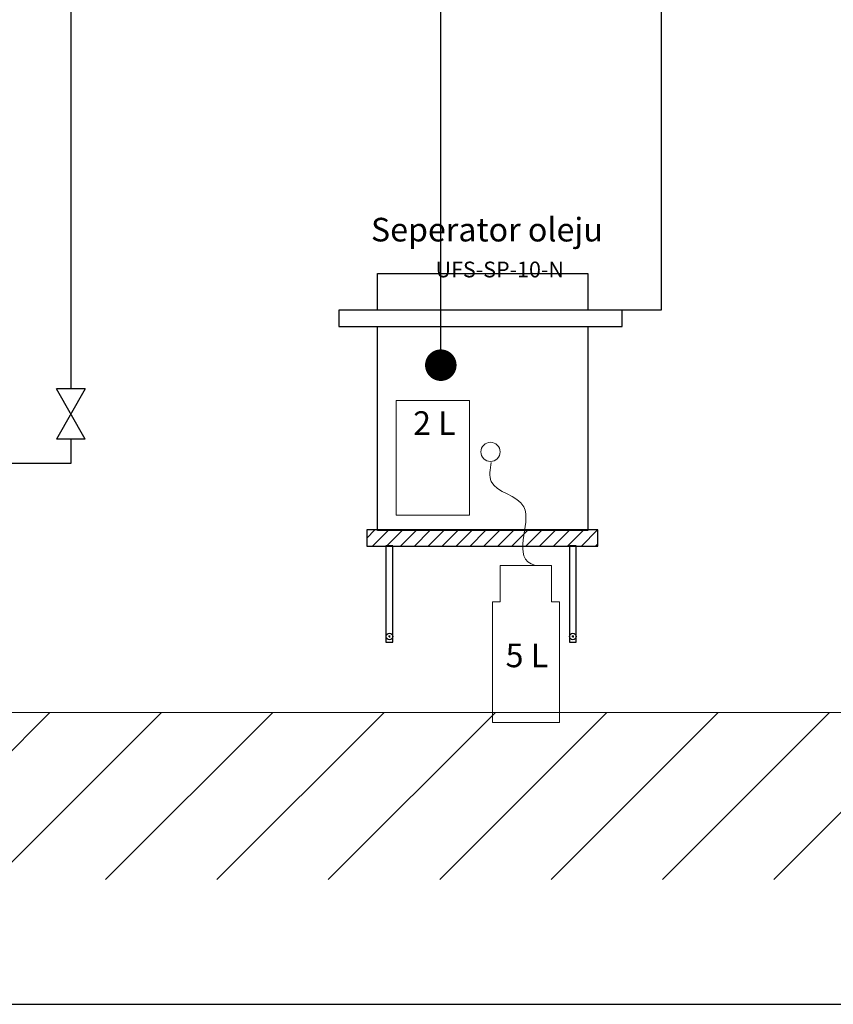
# Model space of a CAD drawing. Units: millimetres. Extents: x 3116 to 6384, y 3172 to 4199.
# Drawn here: x 4878 to 5085, y 3172 to 3422 of the extents above; entities that cross this region are included whole.
import ezdxf

# ---------------------------------------------------------------- set-up
doc = ezdxf.new("R2010")
doc.units = ezdxf.units.MM
for name, color, linetype in [('001 opisy', 252, 'Continuous'), ('GAZ_ODWODNIENIE', 6, 'Continuous'), ('RYS015', 252, 'Continuous'), ('Sciany', 252, 'Continuous')]:
    doc.layers.add(name, color=color, linetype=linetype)
for name, color, linetype, lineweight in [('GAZ_AIR', 7, 'GAS_LINE_AIR', 30), ('GAZ_TLEN', 253, 'GAS_LINE_O2', 30), ('gazmed', 255, 'Continuous', 20), ('GAZY MEDYCZNE OPISY', 7, 'Continuous', 30), ('GAZY MEDYCZNE RURY', 7, 'Continuous', 30), ('Tlen', 252, 'Continuous', 40)]:
    doc.layers.add(name, color=color, linetype=linetype, lineweight=lineweight)
doc.styles.add('HGM', font='txt', dxfattribs={"height": 8})
doc.styles.add('SIMPLEX', font='simplex.shx', dxfattribs={"height": 80})
doc.linetypes.add('GAS_LINE_AIR', pattern='A,50,-10,["AIR",Standard,S=5,R=0,X=-5,Y=-3],-10', length=70)
doc.linetypes.add('GAS_LINE_O2', pattern='A,50,-10,["O2",Standard,S=5,R=0,X=-5,Y=-3],-10', length=70)
doc.dimstyles.new('HGM', dxfattribs={"dimtxt": 8, "dimasz": 8, "dimexe": 0.18, "dimexo": 0.0625, "dimgap": 0.5, "dimtad": 1, "dimtih": 1, "dimtoh": 1, "dimdec": 0, "dimzin": 0, "dimdsep": 46, "dimtxsty": 'HGM', "dimcen": 0.09, "dimclrd": 256, "dimclrt": 256, "dimadec": 0, "dimazin": 0, "dimtfac": 1, "dimtdec": 0, "dimtofl": 0, "dimtmove": 0, "dimatfit": 3, "dimldrblk": 'ARCHTICK', "dimfxl": 1, "dimtolj": 1, "dimtzin": 0, "dimarcsym": 0})

# ---------------------------------------------------------------- blocks, each defined once
blk = doc.blocks.new('ZK-DN25')
at = {"layer": 'GAZ_AIR', "lineweight": -2}
for p, q in [((10854.86, 7716.59), (10851.21, 7716.59)), ((10854.86, 7716.59), (10851.21, 7710.19)), ((10854.86, 7710.19), (10851.21, 7716.59)), ((10854.86, 7710.19), (10851.21, 7710.19))]:
    blk.add_line(p, q, dxfattribs=at)
at = {"layer": 'GAZ_AIR', "lineweight": -2, "ltscale": 0.3}
blk.add_line((10853.04, 7713.38), (10853.04, 7713.4), dxfattribs=at)
blk = doc.blocks.new('seprator oleju')
at = {"layer": 'Sciany', "ltscale": 0.8}
h = blk.add_hatch(dxfattribs=at)
h.set_pattern_fill('ANSI31', scale=10, style=0)
h.set_pattern_definition([(45, (4884.8739, 3145.467), (-0.88388348, 0.88388348), [])])
h.paths.add_polyline_path([(13312, 6280.66), (13310.76, 6280.66), (13310.76, 6280.58), (13284.03, 6280.58), (13284.03, 6280.66), (13282.66, 6280.66), (13282.66, 6278.6), (13285.1, 6278.6), (13285.1, 6278.62), (13285.98, 6278.62), (13285.98, 6278.6), (13308.4, 6278.6), (13308.4, 6278.62), (13309.28, 6278.62), (13309.28, 6278.6), (13312, 6278.6)])
blk.add_lwpolyline([(13286.42, 6282.53), (13295.72, 6282.53), (13295.72, 6297.09), (13286.42, 6297.09)], close=True)
for points in [[(13306.11, 6271.52), (13306.11, 6276.15), (13299.63, 6276.15), (13299.63, 6271.52)], [(13306.11, 6271.52), (13307.13, 6271.52), (13307.13, 6256.19), (13298.64, 6256.19), (13298.64, 6271.52), (13299.63, 6271.52)], [(13299.63, 6256.2), (13306.11, 6256.2)]]:
    blk.add_lwpolyline(points)
blk.add_circle((13298.38, 6290.56), 1.22)
at = {"color": 6}
blk.add_spline([(13298.48, 6289.23), (13298.48, 6286.8), (13302.61, 6283.59), (13304.1, 6276.14), (13304.19, 6276.14), (13304.19, 6276.19)], degree=3, dxfattribs=at)
at = {"layer": 'RYS015', "color": 7, "linetype": 'Continuous', "ltscale": 0.1}
for p, q in [((13284.03, 6280.58), (13284.03, 6306.5)), ((13310.76, 6306.5), (13310.76, 6280.58)), ((13310.76, 6280.58), (13284.03, 6280.58))]:
    blk.add_line(p, q, dxfattribs=at)
blk.add_lwpolyline([(13284.03, 6308.57), (13284.03, 6313.21), (13310.76, 6313.21), (13310.76, 6308.57)], dxfattribs=at)
blk.add_lwpolyline([(13315.11, 6308.57), (13279.1, 6308.57), (13279.1, 6306.5), (13315.11, 6306.5)], close=True, dxfattribs=at)
at = {"layer": 'Sciany', "color": 7, "ltscale": 0.8}
for p, q in [((13285.65, 6267.11), (13285.43, 6267.11)), ((13285.54, 6267.24), (13285.54, 6266.98)), ((13285.54, 6267.11), (13285.54, 6267.24)), ((13285.54, 6267.11), (13285.65, 6267.11)), ((13308.95, 6267.11), (13308.73, 6267.11)), ((13308.84, 6267.24), (13308.84, 6266.98)), ((13308.84, 6267.11), (13308.84, 6267.24)), ((13308.84, 6267.11), (13308.95, 6267.11))]:
    blk.add_line(p, q, dxfattribs=at)
for points in [[(13312, 6280.66), (13282.66, 6280.66), (13282.66, 6278.6), (13312, 6278.6)], [(13285.98, 6278.62), (13285.1, 6278.62), (13285.1, 6266.42), (13285.98, 6266.42)], [(13309.28, 6278.62), (13308.4, 6278.62), (13308.4, 6266.42), (13309.28, 6266.42)]]:
    blk.add_lwpolyline(points, close=True, dxfattribs=at)
for centre in [(13285.54, 6267.11), (13308.84, 6267.11)]:
    blk.add_circle(centre, 0.419, dxfattribs=at)
at = {"layer": 'Tlen', "char_height": 4.8, "attachment_point": 1, "style": 'SIMPLEX'}
for s, insert, width in [('{\\fArial|b0|i0|c238|p34;\\H0.4167x;\\C7;UFS-SP-10-N\\H1.5x;  \\H1.6x;                            \\P}', (13291.41, 6314.72), 31.5204), ('{\\fArial|b0|i0|c238|p34;\\H0.625x;\\C7;2 L\\H1.6x;                          }', (13288.55, 6295.72), 31.5204), ('{\\fArial|b0|i0|c238|p34;\\H0.625x;\\C7;5 L\\H1.6x;                    }', (13300.3, 6266.22), 5.4824)]:
    blk.add_mtext(s, dxfattribs=dict(at, insert=insert, width=width))

msp = doc.modelspace()

# ---------------------------------------------------------------- hatches: boundary and pattern name
at = {"layer": 'GAZY MEDYCZNE OPISY', "ltscale": 0.5}
h = msp.add_hatch(dxfattribs=at)
h.set_pattern_fill('ANSI31', color=253, scale=160, style=0)
h.set_pattern_definition([(45, (-16004.863, -2540.571), (-14.142136, 14.142136), [])])
h.paths.add_polyline_path([(5283.56, 3241.09), (5283.56, 3209.28), (5109.89, 3209.28), (5109.89, 3241.09)])
h.paths.add_polyline_path([(4299.88, 3241.09), (4299.88, 3209.28), (4126.21, 3209.28), (4126.21, 3241.09)])
h.paths.add_polyline_path([(4013.27, 3241.09), (4013.27, 3209.28), (3839.59, 3209.28), (3839.59, 3241.09)])
h.paths.add_polyline_path([(5900.54, 3246.28), (3165.87, 3246.28), (3165.87, 3203.85), (5900.54, 3203.85)])

# ---------------------------------------------------------------- linework, layer by layer
at = {"layer": '001 opisy', "color": 7, "ltscale": 0.8}
msp.add_lwpolyline([(3116.33, 3172.17), (6363.33, 3172.17), (6363.33, 4198.57), (3116.33, 4198.57)], close=True, dxfattribs=at)
at = {"layer": 'GAZ_ODWODNIENIE', "ltscale": 0.5}
for p, q in [((5041.04, 3510.82), (5041.04, 3348.46)), ((5041.04, 3348.46), (5031.15, 3348.46))]:
    msp.add_line(p, q, dxfattribs=at)
at = {"layer": 'gazmed', "color": 253, "ltscale": 0.5}
msp.add_line((3165.87, 3246.28), (5900.54, 3246.28), dxfattribs=at)
at = {"layer": 'GAZY MEDYCZNE RURY', "linetype": 'GAS_LINE_AIR'}
for p, q in [((4891.12, 3487.07), (4891.12, 3328.46)), ((4891.12, 3315.67), (4891.12, 3309.54))]:
    msp.add_line(p, q, dxfattribs=at)
at = {"layer": 'GAZY MEDYCZNE RURY', "linetype": 'GAS_LINE_AIR', "ltscale": 0.5}
msp.add_line((4891.12, 3309.54), (4869.92, 3309.54), dxfattribs=at)

# ---------------------------------------------------------------- block references
at = {"layer": 'GAZ_TLEN', "ltscale": 0.8, "xscale": 2, "yscale": 2, "zscale": 2}
msp.add_blockref('ZK-DN25', (-16814.96, -12104.71), dxfattribs=at)
at = {"layer": 'gazmed', "color": 0, "ltscale": 0.5, "xscale": 2, "yscale": 2, "zscale": 2}
msp.add_blockref('seprator oleju', (-21599.07, -9268.67), dxfattribs=at)

# ---------------------------------------------------------------- texts
at = {"layer": 'Tlen', "insert": (4967.32, 3371.89), "char_height": 9.6, "width": 63.0407, "attachment_point": 1, "style": 'SIMPLEX'}
msp.add_mtext('{\\fArial|b0|i0|c238|p34;\\H0.625x;\\C7;Seperator oleju    \\H1.6x;                          }', dxfattribs=at)

# ---------------------------------------------------------------- leaders
at = {"layer": 'gazmed', "color": 5}
msp.add_leader([(4985.07, 3334.47), (4985.07, 3623.28)], dimstyle='HGM', override={"dimgap": 0.5, "dimtad": 0, "dimclrd": 5, "dimldrblk": 'Dot'}, dxfattribs=at)

doc.saveas('drawing.dxf')
